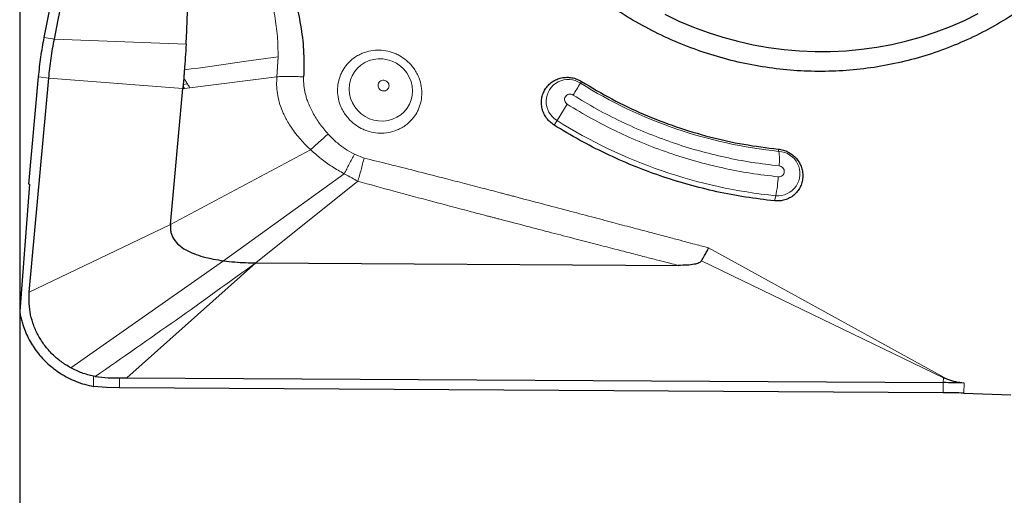
# Model space of a CAD drawing. Units: millimetres. Extents: x 15 to 204, y 6 to 291.
# Drawn here: x 29 to 38, y 185 to 190 of the extents above; entities that cross this region are included whole.
import ezdxf

# ---------------------------------------------------------------- set-up
doc = ezdxf.new("R2010")
doc.units = ezdxf.units.MM
doc.layers.add('DÜNNE_LINIE', color=7, linetype='Continuous')
doc.styles.add('SLDTEXTSTYLE1', font='TXT', dxfattribs={"width": 0.75})
doc.dimstyles.new('SLDDIMSTYLE0', dxfattribs={"dimtxt": 3, "dimasz": 3, "dimexe": 0, "dimexo": 0.0625, "dimgap": 0.75, "dimtad": 1, "dimdec": 1, "dimrnd": 1e-09, "dimzin": 12, "dimdsep": 46, "dimtxsty": 'SLDTEXTSTYLE1', "dimsah": 1, "dimcen": 0.09, "dimadec": 0, "dimazin": 0, "dimtfac": 1, "dimtofl": 0, "dimtmove": 0, "dimatfit": 3, "dimfxl": 1, "dimfrac": 2, "dimtolj": 1, "dimtzin": 12, "dimarcsym": 0})

# ---------------------------------------------------------------- blocks, each defined once
blk = doc.blocks.new('*D2')
at = {"layer": 'DÜNNE_LINIE', "color": 7}
for p, q in [((29.1594, 198.6075), (29.1594, 175.7093)), ((79.1523, 197.3954), (79.1523, 175.7093)), ((29.1594, 176.7093), (79.1523, 176.7093))]:
    blk.add_line(p, q, dxfattribs=at)
for points in [[(29.1594, 176.7093), (32.1594, 175.9593), (32.1594, 177.4593)], [(79.1523, 176.7093), (76.1523, 177.4593), (76.1523, 175.9593)]]:
    blk.add_solid(points, dxfattribs=at)
at = {"layer": 'DÜNNE_LINIE', "color": 7, "insert": (51.9402, 180.5765), "char_height": 3, "attachment_point": 1, "style": 'SLDTEXTSTYLE1'}
blk.add_mtext('50', dxfattribs=at)

msp = doc.modelspace()

# ---------------------------------------------------------------- linework, layer by layer
at = {"color": 7, "linetype": 'Continuous', "lineweight": 30}
for p, q in [((29.3813, 189.4419), (29.6412, 190.7519)), ((29.5084, 189.6041), (29.7333, 190.7379)), ((29.4735, 189.428), (29.5084, 189.6041)), ((29.2418, 188.1144), (29.3302, 189.0855)), ((29.2464, 187.1378), (29.4228, 189.0744)), ((30.6442, 189.0754), (30.6393, 189.0186)), ((30.5238, 187.7497), (30.6359, 188.9798)), ((30.6366, 188.9874), (30.6359, 188.9798)), ((30.6375, 188.9976), (30.6366, 188.9874)), ((30.638, 189.0037), (30.6375, 188.9976)), ((30.6393, 189.0186), (30.638, 189.0037)), ((29.2486, 188.1143), (29.1594, 186.9636)), ((29.2418, 188.1144), (29.2486, 188.1143)), ((31.2956, 187.4024), (35.1199, 187.3796)), ((29.8436, 186.374), (29.828, 186.3767)), ((30.0628, 186.3605), (30.1283, 186.362)), ((30.1283, 186.362), (37.5204, 186.318)), ((37.5613, 186.347), (37.5206, 186.3624)), ((29.9451, 186.2724), (29.8274, 186.284)), ((30.0623, 186.2709), (29.9451, 186.2724)), ((37.5195, 186.2265), (30.0623, 186.2709)), ((37.7074, 186.2228), (38.1317, 186.2088))]:
    msp.add_line(p, q, dxfattribs=at)
at = {"color": 8, "linetype": 'Continuous', "lineweight": 0}
for p, q in [((29.4735, 189.428), (29.3813, 189.4419)), ((30.6661, 189.3814), (29.4735, 189.428)), ((31.4879, 189.087), (31.4992, 189.2681)), ((29.3302, 189.0855), (29.4228, 189.0744)), ((30.6359, 188.9798), (29.4228, 189.0744)), ((31.4879, 189.087), (30.6999, 188.9879)), ((30.6398, 188.9803), (30.6359, 188.9798)), ((30.6524, 188.9819), (30.6398, 188.9803)), ((30.6999, 188.9879), (30.6524, 188.9819)), ((34.2457, 189.0446), (34.2363, 189.0295)), ((34.0238, 188.691), (34.1163, 188.8383)), ((34.0238, 188.691), (33.9977, 188.6495)), ((31.7926, 188.4265), (30.5238, 187.7497)), ((36.0321, 188.4121), (36.0261, 188.4325)), ((32.1887, 188.3856), (32.2762, 188.3511)), ((31.0049, 187.4216), (32.0962, 188.2095)), ((31.2956, 187.4024), (32.2198, 188.1418)), ((35.9927, 187.9636), (36.0035, 188.0105)), ((29.2464, 187.1378), (30.5238, 187.7497)), ((35.3956, 187.5376), (37.5613, 186.347)), ((31.0049, 187.4216), (29.6227, 186.4509)), ((30.1283, 186.362), (31.2956, 187.4024)), ((35.3309, 187.4208), (37.5206, 186.3624)), ((29.8274, 186.284), (29.828, 186.3767)), ((30.0623, 186.2709), (30.0628, 186.3605)), ((37.5204, 186.318), (37.5195, 186.2265)), ((37.5206, 186.3624), (37.5204, 186.318)), ((37.7076, 186.3143), (37.7074, 186.2228))]:
    msp.add_line(p, q, dxfattribs=at)
at = {"color": 7, "linetype": 'Continuous', "lineweight": 30, "flags": 128}
msp.add_lwpolyline([(34.9984, 189.6529), (35.1266, 189.5924), (35.2574, 189.5375), (35.3903, 189.4885), (35.5251, 189.4455), (35.6616, 189.4085), (35.7995, 189.3776), (35.9385, 189.3528), (36.0782, 189.3343), (36.2185, 189.322), (36.359, 189.3161), (36.4994, 189.3164), (36.6395, 189.323), (36.7789, 189.3359), (36.9173, 189.3551), (37.0546, 189.3805), (37.1903, 189.412), (37.3242, 189.4497), (37.456, 189.4934), (37.5855, 189.543), (37.7124, 189.5984), (37.8364, 189.6596)], dxfattribs=at)
at = {"color": 8, "linetype": 'Continuous', "lineweight": 0, "flags": 128}
for points in [[(31.4991, 189.2681), (31.2106, 189.2276), (31.0239, 189.2014), (30.8372, 189.1752), (30.775, 189.1665), (30.7129, 189.1578), (30.6502, 189.149)], [(32.2865, 188.7273), (32.2509, 188.7519), (32.2193, 188.7814), (32.1923, 188.8151), (32.1707, 188.8521), (32.1547, 188.8918), (32.1449, 188.9332), (32.1414, 188.9754), (32.1443, 189.0174), (32.1536, 189.0583), (32.169, 189.0972), (32.1901, 189.1332), (32.2166, 189.1655), (32.2478, 189.1935), (32.2831, 189.2164), (32.3216, 189.2337), (32.3624, 189.2452), (32.4048, 189.2504), (32.4476, 189.2494), (32.4901, 189.242), (32.5311, 189.2286), (32.5698, 189.2093), (32.6054, 189.1847), (32.637, 189.1552), (32.664, 189.1216), (32.6857, 189.0845), (32.7016, 189.0448), (32.7114, 189.0034), (32.7149, 188.9613), (32.712, 188.9193), (32.7027, 188.8783), (32.6874, 188.8394), (32.6662, 188.8034), (32.6397, 188.7711), (32.6085, 188.7432), (32.5732, 188.7202), (32.5347, 188.7029), (32.4939, 188.6914), (32.4515, 188.6862), (32.4087, 188.6873), (32.3663, 188.6946), (32.3252, 188.708), (32.2865, 188.7273)], [(30.6777, 189.0236), (30.6559, 189.0207), (30.6394, 189.0186)]]:
    msp.add_lwpolyline(points, dxfattribs=at)
at = {"color": 8, "linetype": 'Continuous', "lineweight": 0}
for centre, radius, start, end in [((34.1254, 188.8632), 0.1999, 56.3105, 239.45702), ((-30.968, 229.8361), 76.9205, 327.865914, 327.960543), ((36.4502, 192.5491), 4.158, 237.82881, 264.22863), ((36.465, 192.5726), 4.5854, 237.83372, 264.22365), ((36.0208, 188.2111), 0.2014, 265.06952, 86.78489), ((35.5231, 188.3396), 0.5141, 353.41922, 8.11003), ((34.8114, 188.2599), 1.2178, 348.18111, 356.31194)]:
    msp.add_arc(centre, radius, start, end, dxfattribs=at)
at = {"color": 7, "linetype": 'Continuous', "lineweight": 30}
for points, knots in [([(35.3245, 189.3175), (35.2443, 189.347), (35.084, 189.4061), (34.8528, 189.5176), (34.63, 189.6451), (34.4177, 189.7895), (34.2169, 189.9494), (34.0291, 190.1239), (33.8552, 190.312), (33.6965, 190.5125), (33.5538, 190.7241), (33.428, 190.9456), (33.32, 191.1756), (33.2304, 191.4126), (33.1597, 191.6553), (33.1084, 191.902), (33.0768, 192.1514), (33.0651, 192.4018), (33.0734, 192.6517), (33.1015, 192.8996), (33.1494, 193.1439), (33.2168, 193.3832), (33.3032, 193.6159), (33.408, 193.8407), (33.5307, 194.0561), (33.6706, 194.2607), (33.8266, 194.4535), (33.9979, 194.6331), (34.1834, 194.7986), (34.3822, 194.9482), (34.5733, 195.0719), (34.7021, 195.1377), (34.7567, 195.1656)], [0, 0, 0, 0, 0.033629, 0.067258, 0.100887, 0.134516, 0.168145, 0.201774, 0.235403, 0.269032, 0.302661, 0.33629, 0.369919, 0.403548, 0.437177, 0.470807, 0.504436, 0.538065, 0.571694, 0.605323, 0.638952, 0.672581, 0.70621, 0.739839, 0.773468, 0.807097, 0.840726, 0.874355, 0.907984, 0.941613, 0.975242, 1, 1, 1, 1]), ([(38.7074, 194.3748), (38.7211, 194.3601), (38.7932, 194.2831), (38.9089, 194.1314), (39.0525, 193.9206), (39.178, 193.6988), (39.2861, 193.4689), (39.3757, 193.2319), (39.4464, 192.9892), (39.4977, 192.7425), (39.5293, 192.4931), (39.541, 192.2427), (39.5327, 191.9928), (39.5046, 191.7449), (39.4567, 191.5006), (39.3893, 191.2613), (39.303, 191.0286), (39.1981, 190.8038), (39.0754, 190.5884), (38.9356, 190.3837), (38.7795, 190.191), (38.6082, 190.0114), (38.4227, 189.846), (38.2241, 189.696), (38.0137, 189.5621), (37.7927, 189.4452), (37.5625, 189.346), (37.3246, 189.2652), (37.0804, 189.2033), (36.8314, 189.1606), (36.5791, 189.1374), (36.3251, 189.1338), (36.071, 189.1498), (35.8184, 189.1857), (35.5683, 189.2396), (35.4057, 189.2916), (35.3245, 189.3175)], [0, 0, 0, 0, 0.007106, 0.037194, 0.067282, 0.097369, 0.127457, 0.157545, 0.187632, 0.21772, 0.247808, 0.277895, 0.307983, 0.338071, 0.368159, 0.398246, 0.428334, 0.458422, 0.488509, 0.518597, 0.548685, 0.578772, 0.60886, 0.638948, 0.669035, 0.699123, 0.729211, 0.759299, 0.789386, 0.819474, 0.849562, 0.879649, 0.909737, 0.939825, 0.969912, 1, 1, 1, 1]), ([(29.863, 191.6319), (29.9086, 191.6286), (30.0006, 191.622), (30.1067, 191.5977), (30.1822, 191.575), (30.228, 191.5594), (30.2739, 191.5419), (30.3199, 191.5225), (30.3658, 191.5012), (30.4549, 191.4564), (30.5847, 191.3786), (30.7142, 191.2807), (30.8086, 191.1986), (30.8715, 191.1396), (30.9336, 191.077), (30.9947, 191.0109), (31.0669, 190.9274), (31.1482, 190.8248), (31.2358, 190.7011), (31.3184, 190.5705), (31.396, 190.4332), (31.4676, 190.2902), (31.5319, 190.1432), (31.5986, 189.9658), (31.6612, 189.7604), (31.7091, 189.5293), (31.7348, 189.3046), (31.7312, 189.1577), (31.7295, 189.0856)], [0, 0, 0, 0, 0.039831, 0.080401, 0.094235, 0.108236, 0.122424, 0.136818, 0.151435, 0.166294, 0.223126, 0.282181, 0.306587, 0.331496, 0.356944, 0.382966, 0.409593, 0.452841, 0.496721, 0.541359, 0.587498, 0.634346, 0.681101, 0.727894, 0.800485, 0.869615, 0.93589, 1, 1, 1, 1]), ([(30.6661, 189.3814), (30.6697, 189.4531), (30.6772, 189.5989), (30.6813, 189.8199), (30.6788, 190.044), (30.6682, 190.2528), (30.6503, 190.4438), (30.6262, 190.6153), (30.5936, 190.78), (30.5528, 190.9367), (30.5155, 191.0351), (30.4972, 191.0834)], [0, 0, 0, 0, 0.121999, 0.248452, 0.377613, 0.507611, 0.610945, 0.712667, 0.811902, 0.907881, 1, 1, 1, 1]), ([(29.3302, 189.0855), (29.3332, 189.1157), (29.3391, 189.1754), (29.3511, 189.2663), (29.365, 189.3561), (29.3758, 189.4131), (29.3813, 189.4419)], [0, 0, 0, 0, 0.252902, 0.4999411, 0.7470077, 1, 1, 1, 1]), ([(29.4228, 189.0744), (29.4257, 189.104), (29.4316, 189.1633), (29.4435, 189.2538), (29.4574, 189.3432), (29.4681, 189.3997), (29.4735, 189.428)], [0, 0, 0, 0, 0.249953, 0.499937, 0.749952, 1, 1, 1, 1]), ([(30.6661, 189.3814), (30.6637, 189.3419), (30.659, 189.2642), (30.6531, 189.1869), (30.6502, 189.149)], [0, 0, 0, 0, 0.50824, 1, 1, 1, 1]), ([(30.6502, 189.149), (30.6493, 189.1366), (30.6474, 189.112), (30.6453, 189.0875), (30.6442, 189.0754)], [0, 0, 0, 0, 0.50291, 1, 1, 1, 1]), ([(33.9977, 188.6495), (33.9847, 188.6586), (33.9589, 188.6769), (33.9276, 188.7129), (33.9035, 188.7535), (33.8878, 188.7979), (33.8811, 188.8441), (33.8837, 188.8904), (33.8954, 188.9351), (33.9158, 188.9763), (33.9441, 189.0126), (33.9792, 189.0426), (34.0198, 189.065), (34.0643, 189.0791), (34.1111, 189.0842), (34.1581, 189.0801), (34.2041, 189.0676), (34.2318, 189.0523), (34.2457, 189.0446)], [0, 0, 0, 0, 0.062501, 0.125002, 0.1875, 0.250002, 0.312499, 0.375001, 0.437501, 0.500002, 0.562501, 0.625002, 0.687501, 0.750001, 0.812501, 0.875002, 0.937502, 1, 1, 1, 1]), ([(34.2457, 189.0446), (34.3365, 188.9903), (34.5182, 188.8817), (34.8053, 188.746), (35.1009, 188.631), (35.4043, 188.5401), (35.7131, 188.471), (35.9218, 188.4454), (36.0261, 188.4325)], [0, 0, 0, 0, 0.1666668, 0.3333334, 0.5000004, 0.6666669, 0.8333334, 1, 1, 1, 1]), ([(35.9927, 187.9636), (35.905, 187.9739), (35.7296, 187.9945), (35.4687, 188.0447), (35.2107, 188.1088), (34.9566, 188.1881), (34.7072, 188.2819), (34.4636, 188.3902), (34.2259, 188.5114), (34.0737, 188.6034), (33.9977, 188.6495)], [0, 0, 0, 0, 0.125, 0.25, 0.375, 0.5, 0.625, 0.75, 0.875, 1, 1, 1, 1]), ([(36.0261, 188.4325), (36.0417, 188.4301), (36.0728, 188.4252), (36.1168, 188.4068), (36.1568, 188.3809), (36.1911, 188.3479), (36.2185, 188.3092), (36.2378, 188.2662), (36.2483, 188.2205), (36.2496, 188.174), (36.2417, 188.1285), (36.2249, 188.0856), (36.1998, 188.047), (36.1674, 188.0142), (36.1289, 187.9885), (36.0858, 187.971), (36.0398, 187.9616), (36.0084, 187.9629), (35.9927, 187.9636)], [0, 0, 0, 0, 0.0625, 0.125, 0.187501, 0.250001, 0.312502, 0.375, 0.4375, 0.499999, 0.5625, 0.625001, 0.687502, 0.750001, 0.8125, 0.875001, 0.9375, 1, 1, 1, 1]), ([(30.5238, 187.7497), (30.5232, 187.7372), (30.5221, 187.7127), (30.5296, 187.6662), (30.5532, 187.613), (30.6009, 187.5607), (30.6633, 187.5181), (30.7377, 187.4838), (30.8212, 187.4567), (30.9108, 187.4358), (30.9734, 187.4264), (31.0049, 187.4216)], [0, 0, 0, 0, 0.056103, 0.109752, 0.215187, 0.325732, 0.445601, 0.575264, 0.712967, 0.855747, 1, 1, 1, 1]), ([(35.3309, 187.4208), (35.3406, 187.4369), (35.3573, 187.4648), (35.3767, 187.499), (35.3884, 187.5205), (35.3935, 187.5309), (35.3954, 187.5359), (35.3955, 187.5372), (35.3956, 187.5376)], [0, 0, 0, 0, 0.417689, 0.722597, 0.87774, 0.971091, 0.988769, 1, 1, 1, 1]), ([(31.0049, 187.4216), (31.0386, 187.4176), (31.1043, 187.4099), (31.2015, 187.404), (31.2652, 187.4029), (31.2956, 187.4024)], [0, 0, 0, 0, 0.355051, 0.692009, 1, 1, 1, 1]), ([(35.3309, 187.4208), (35.328, 187.4173), (35.3216, 187.4095), (35.2993, 187.3975), (35.2589, 187.3869), (35.1958, 187.3803), (35.1473, 187.3798), (35.1199, 187.3796)], [0, 0, 0, 0, 0.061404, 0.136337, 0.3402, 0.626516, 1, 1, 1, 1]), ([(29.6227, 186.4509), (29.5923, 186.4692), (29.5322, 186.5052), (29.4531, 186.5741), (29.3846, 186.6525), (29.3283, 186.74), (29.2846, 186.8339), (29.256, 186.9323), (29.2418, 187.0345), (29.2448, 187.103), (29.2464, 187.1378)], [0, 0, 0, 0, 0.126888, 0.250705, 0.374144, 0.499916, 0.624717, 0.747799, 0.87198, 1, 1, 1, 1]), ([(29.1593, 186.9622), (29.1617, 186.9479), (29.1666, 186.9192), (29.1771, 186.8767), (29.199, 186.8043), (29.2414, 186.7053), (29.3049, 186.6075), (29.3649, 186.5368), (29.4144, 186.4877), (29.4685, 186.4425), (29.529, 186.3996), (29.5962, 186.3604), (29.67, 186.3272), (29.7472, 186.3008), (29.8005, 186.2896), (29.8274, 186.284)], [0, 0, 0, 0, 0.043541, 0.087163, 0.131004, 0.269129, 0.405901, 0.47408, 0.54232, 0.611148, 0.681075, 0.76031, 0.839307, 0.918924, 1, 1, 1, 1]), ([(29.828, 186.3767), (29.7924, 186.3852), (29.7213, 186.4023), (29.6555, 186.4347), (29.6227, 186.4509)], [0, 0, 0, 0, 0.501197, 1, 1, 1, 1]), ([(29.8436, 186.374), (29.8823, 186.3687), (29.955, 186.3589), (30.0285, 186.36), (30.0628, 186.3605)], [0, 0, 0, 0, 0.533216, 1, 1, 1, 1]), ([(37.7076, 186.3143), (37.6765, 186.3153), (37.6144, 186.3171), (37.5517, 186.3177), (37.5204, 186.318)], [0, 0, 0, 0, 0.499996, 1, 1, 1, 1]), ([(37.7076, 186.3143), (37.6831, 186.3165), (37.633, 186.3208), (37.5855, 186.3382), (37.5613, 186.347)], [0, 0, 0, 0, 0.490521, 1, 1, 1, 1]), ([(37.7074, 186.2228), (37.6762, 186.2238), (37.6138, 186.2256), (37.5509, 186.2262), (37.5195, 186.2265)], [0, 0, 0, 0, 0.499996, 1, 1, 1, 1])]:
    msp.add_open_spline(points, degree=3, knots=knots, dxfattribs=at)
at = {"color": 8, "linetype": 'Continuous', "lineweight": 0}
for points, knots in [([(31.4992, 189.2681), (31.4979, 189.3297), (31.4955, 189.4536), (31.4705, 189.6395), (31.428, 189.8457), (31.3623, 190.0702), (31.2697, 190.3098), (31.1664, 190.5228), (31.0579, 190.7095), (30.9486, 190.871), (30.8278, 191.0246), (30.6953, 191.1688), (30.5505, 191.3012), (30.4105, 191.4058), (30.2796, 191.4849), (30.1621, 191.5439), (30.0799, 191.5734), (30.0387, 191.5882)], [0, 0, 0, 0, 0.064597, 0.129915, 0.195791, 0.284175, 0.373006, 0.462104, 0.52902, 0.596005, 0.663074, 0.730197, 0.797368, 0.864615, 0.909569, 0.954672, 1, 1, 1, 1]), ([(32.1363, 188.7081), (32.1259, 188.7205), (32.1053, 188.7452), (32.0803, 188.7864), (32.0564, 188.839), (32.0386, 188.9046), (32.0344, 188.9816), (32.0437, 189.0449), (32.0592, 189.0933), (32.0788, 189.138), (32.1107, 189.1887), (32.154, 189.234), (32.1975, 189.2673), (32.2385, 189.2908), (32.2913, 189.3127), (32.3574, 189.3282), (32.4355, 189.3299), (32.5001, 189.3187), (32.5498, 189.3019), (32.5957, 189.2811), (32.6486, 189.2485), (32.6829, 189.2143), (32.7001, 189.1971)], [0, 0, 0, 0, 0.040223, 0.080029, 0.120047, 0.184801, 0.249998, 0.314752, 0.347164, 0.380034, 0.439794, 0.499996, 0.539928, 0.579735, 0.620056, 0.68481, 0.750007, 0.814761, 0.847175, 0.880042, 0.939689, 1, 1, 1, 1]), ([(32.7001, 189.1971), (32.7105, 189.1847), (32.7312, 189.16), (32.7561, 189.1187), (32.78, 189.0661), (32.7978, 189.0006), (32.8021, 188.9235), (32.7927, 188.8602), (32.7772, 188.8118), (32.7576, 188.7672), (32.7257, 188.7165), (32.6825, 188.6711), (32.6389, 188.6378), (32.598, 188.6143), (32.5452, 188.5924), (32.479, 188.5769), (32.4009, 188.5752), (32.3363, 188.5865), (32.2866, 188.6033), (32.2408, 188.624), (32.1878, 188.6566), (32.1536, 188.6909), (32.1363, 188.7081)], [0, 0, 0, 0, 0.040223, 0.080029, 0.120047, 0.184801, 0.249998, 0.314752, 0.347167, 0.380034, 0.439794, 0.499996, 0.539928, 0.579735, 0.620057, 0.684811, 0.750007, 0.814761, 0.847175, 0.880042, 0.939689, 1, 1, 1, 1]), ([(30.6777, 189.0236), (30.6716, 189.0332), (30.6605, 189.0504), (30.6492, 189.0677), (30.6442, 189.0754)], [0, 0, 0, 0, 0.55899, 1, 1, 1, 1]), ([(31.4879, 189.087), (31.4864, 189.0627), (31.4834, 189.0126), (31.4909, 188.9353), (31.5081, 188.8555), (31.5311, 188.7907), (31.5544, 188.739), (31.5756, 188.6977), (31.603, 188.6506), (31.6385, 188.5976), (31.6793, 188.5446), (31.7215, 188.4967), (31.7587, 188.4583), (31.7821, 188.4363), (31.7926, 188.4265)], [0, 0, 0, 0, 0.097378, 0.20068, 0.310068, 0.423594, 0.474796, 0.536503, 0.608741, 0.691539, 0.78961, 0.87355, 0.943608, 1, 1, 1, 1]), ([(31.4879, 189.087), (31.5042, 189.0882), (31.5374, 189.0908), (31.5975, 189.0916), (31.6628, 189.0901), (31.7073, 189.0871), (31.7295, 189.0856)], [0, 0, 0, 0, 0.239164, 0.489324, 0.745016, 1, 1, 1, 1]), ([(31.7295, 189.0856), (31.7292, 189.0735), (31.7286, 189.0493), (31.7311, 189.0127), (31.736, 188.9759), (31.7435, 188.9387), (31.7536, 188.9013), (31.7739, 188.8414), (31.8111, 188.7602), (31.8729, 188.6607), (31.9247, 188.6001), (31.9513, 188.5689)], [0, 0, 0, 0, 0.063625, 0.127766, 0.192733, 0.258826, 0.32633, 0.395512, 0.588619, 0.788967, 1, 1, 1, 1]), ([(32.4896, 189.0394), (32.4847, 189.0437), (32.4748, 189.0525), (32.4553, 189.0575), (32.4357, 189.0552), (32.4188, 189.0457), (32.407, 189.0303), (32.4023, 189.0116), (32.405, 188.9919), (32.4126, 188.9813), (32.4164, 188.9759)], [0, 0, 0, 0, 0.124995, 0.249999, 0.375001, 0.499997, 0.62501, 0.750011, 0.875013, 1, 1, 1, 1]), ([(30.6398, 188.9803), (30.6392, 188.9817), (30.6382, 188.984), (30.6371, 188.9864), (30.6366, 188.9874)], [0, 0, 0, 0, 0.558415, 1, 1, 1, 1]), ([(30.6415, 188.9982), (30.6407, 188.9981), (30.6394, 188.9979), (30.638, 188.9977), (30.6375, 188.9976)], [0, 0, 0, 0, 0.579366, 1, 1, 1, 1]), ([(30.6415, 188.9982), (30.6408, 188.9992), (30.6396, 189.001), (30.6385, 189.0029), (30.638, 189.0037)], [0, 0, 0, 0, 0.563413, 1, 1, 1, 1]), ([(30.6524, 188.9819), (30.6504, 188.9849), (30.6467, 188.9903), (30.6431, 188.9958), (30.6415, 188.9982)], [0, 0, 0, 0, 0.5612311, 1, 1, 1, 1]), ([(30.6999, 188.9879), (30.6958, 188.9945), (30.6884, 189.0064), (30.681, 189.0183), (30.6777, 189.0236)], [0, 0, 0, 0, 0.559326, 1, 1, 1, 1]), ([(32.4164, 188.9759), (32.4214, 188.9716), (32.4312, 188.9628), (32.4508, 188.9578), (32.4703, 188.9601), (32.4873, 188.9696), (32.499, 188.985), (32.5037, 189.0037), (32.501, 189.0234), (32.4934, 189.0341), (32.4896, 189.0394)], [0, 0, 0, 0, 0.125007, 0.250002, 0.374999, 0.500005, 0.624996, 0.749995, 0.874995, 1, 1, 1, 1]), ([(34.1688, 188.9218), (34.1627, 188.9248), (34.1506, 188.9306), (34.1301, 188.93), (34.1119, 188.9222), (34.0982, 188.9079), (34.0912, 188.8894), (34.0922, 188.8696), (34.1005, 188.8509), (34.1111, 188.8425), (34.1163, 188.8383)], [0, 0, 0, 0, 0.124998, 0.249997, 0.375, 0.499995, 0.624987, 0.749991, 0.874995, 1, 1, 1, 1]), ([(36.0338, 188.2807), (35.9516, 188.2903), (35.7876, 188.3095), (35.5438, 188.3564), (35.3028, 188.4164), (35.0653, 188.4906), (34.8321, 188.5781), (34.6046, 188.6792), (34.3824, 188.7925), (34.2401, 188.8787), (34.1688, 188.9218)], [0, 0, 0, 0, 0.12527, 0.250066, 0.374828, 0.499999, 0.625068, 0.749796, 0.874627, 1, 1, 1, 1]), ([(34.1163, 188.8383), (34.1893, 188.7941), (34.3351, 188.706), (34.5626, 188.5899), (34.7957, 188.4863), (35.0346, 188.3966), (35.2778, 188.3206), (35.5246, 188.2591), (35.7744, 188.2111), (35.9425, 188.1914), (36.0268, 188.1816)], [0, 0, 0, 0, 0.125269, 0.250064, 0.374827, 0.499998, 0.625072, 0.749801, 0.87463, 1, 1, 1, 1]), ([(31.7926, 188.4265), (31.8053, 188.4381), (31.8308, 188.4613), (31.8713, 188.4977), (31.9119, 188.5341), (31.9383, 188.5574), (31.9513, 188.5689)], [0, 0, 0, 0, 0.251787, 0.504614, 0.755082, 1, 1, 1, 1]), ([(31.9513, 188.5689), (31.9755, 188.5442), (32.023, 188.4958), (32.1027, 188.4338), (32.1602, 188.4015), (32.1887, 188.3856)], [0, 0, 0, 0, 0.344152, 0.675805, 1, 1, 1, 1]), ([(31.7926, 188.4265), (31.8235, 188.399), (31.8852, 188.3442), (31.9872, 188.2716), (32.0596, 188.2303), (32.0962, 188.2095)], [0, 0, 0, 0, 0.33276, 0.663585, 1, 1, 1, 1]), ([(32.0962, 188.2095), (32.1039, 188.2236), (32.1194, 188.2519), (32.143, 188.2965), (32.1665, 188.3415), (32.1813, 188.3709), (32.1887, 188.3856)], [0, 0, 0, 0, 0.2477, 0.498696, 0.750346, 1, 1, 1, 1]), ([(32.2198, 188.1418), (32.2249, 188.1584), (32.2351, 188.1917), (32.25, 188.2447), (32.264, 188.2985), (32.2722, 188.3337), (32.2762, 188.3511)], [0, 0, 0, 0, 0.2484409, 0.4999826, 0.7515365, 1, 1, 1, 1]), ([(32.2762, 188.3511), (32.351, 188.3327), (32.5051, 188.2948), (32.7433, 188.2348), (32.9647, 188.1783), (33.1669, 188.1262), (33.3395, 188.0813), (33.4604, 188.0497), (33.5274, 188.0321), (33.5461, 188.0271), (33.5649, 188.0222), (33.5837, 188.0172), (33.6026, 188.0123), (33.6216, 188.0073), (33.7177, 187.982), (33.8845, 187.9379), (34.1158, 187.8769), (34.3282, 187.8208), (34.5217, 187.7697), (34.6963, 187.7235), (34.852, 187.6823), (34.9888, 187.6461), (35.1067, 187.6148), (35.2057, 187.5885), (35.2858, 187.5672), (35.347, 187.5508), (35.3815, 187.5415), (35.3956, 187.5376)], [0, 0, 0, 0, 0.0716254, 0.1478068, 0.2285448, 0.2843287, 0.342098, 0.3945779, 0.4005644, 0.4065703, 0.4125956, 0.4186405, 0.4247045, 0.430788, 0.4368907, 0.5171488, 0.5913467, 0.6594839, 0.7215608, 0.777577, 0.8275329, 0.8714286, 0.9092636, 0.9410383, 0.9667524, 0.9864061, 1, 1, 1, 1]), ([(36.0268, 188.1816), (36.0334, 188.1817), (36.0467, 188.1818), (36.0643, 188.1916), (36.0767, 188.2069), (36.082, 188.226), (36.0795, 188.2458), (36.0694, 188.2633), (36.0535, 188.2765), (36.0404, 188.2793), (36.0338, 188.2807)], [0, 0, 0, 0, 0.125001, 0.249998, 0.374992, 0.500009, 0.624992, 0.750007, 0.875005, 1, 1, 1, 1]), ([(32.2198, 188.1418), (32.2021, 188.1518), (32.1614, 188.1748), (32.1197, 188.197), (32.0962, 188.2095)], [0, 0, 0, 0, 0.434811, 1, 1, 1, 1]), ([(32.2198, 188.1418), (32.329, 188.1117), (32.5551, 188.0494), (32.8908, 187.9592), (33.1672, 187.886), (33.3323, 187.8427), (33.3937, 187.8267), (33.4108, 187.8222), (33.428, 187.8177), (33.4451, 187.8133), (33.4624, 187.8088), (33.4796, 187.8043), (33.574, 187.7797), (33.7391, 187.7368), (33.9685, 187.6772), (34.1788, 187.6226), (34.3698, 187.5731), (34.5417, 187.5285), (34.6944, 187.489), (34.8279, 187.4545), (34.9423, 187.4251), (35.0375, 187.4006), (35.0945, 187.3861), (35.1199, 187.3796)], [0, 0, 0, 0, 0.1134239, 0.2346676, 0.3478328, 0.3995452, 0.4054226, 0.4113152, 0.4172224, 0.4231446, 0.4290815, 0.4350328, 0.4409994, 0.5266437, 0.6056783, 0.6781029, 0.7439177, 0.8031227, 0.8557179, 0.9017031, 0.9410784, 0.9738442, 1, 1, 1, 1]), ([(31.2956, 187.4024), (31.0559, 187.2291), (30.5753, 186.8819), (30.0879, 186.5435), (29.8436, 186.374)], [0, 0, 0, 0, 0.498863, 1, 1, 1, 1])]:
    msp.add_open_spline(points, degree=3, knots=knots, dxfattribs=at)

# ---------------------------------------------------------------- dimensions: what is measured, and where the dimension line sits
at = {"layer": 'DÜNNE_LINIE', "color": 7}
dim = msp.add_linear_dim(base=(79.1523, 176.7093), p1=(29.1594, 199.6075), p2=(79.1523, 198.3954), dimstyle='SLDDIMSTYLE0', dxfattribs=at)
dim.commit()
dim.dimension.update_dxf_attribs({"geometry": '*D2', "text_midpoint": (54.1558, 176.7093), "dimtype": 160})

doc.saveas('drawing.dxf')
